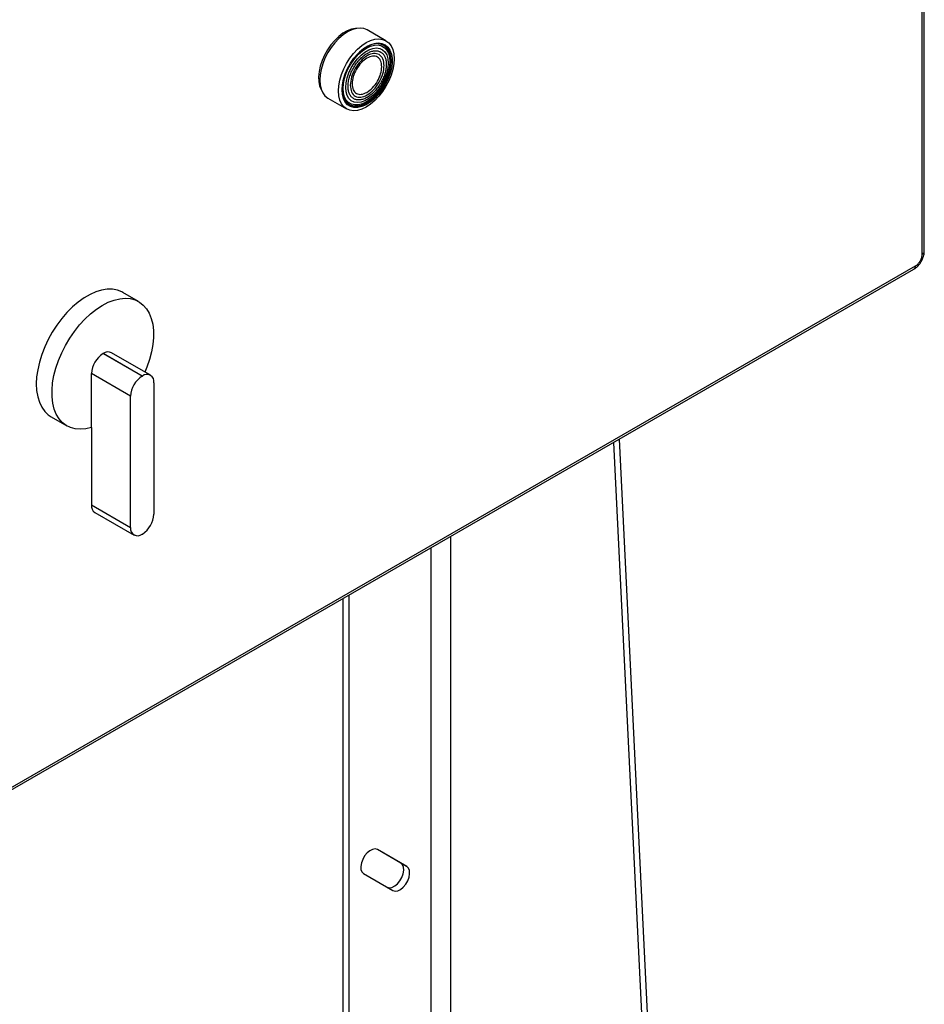
# Model space of a CAD drawing. Extents: x 0.4 to 10.6, y 0.4 to 8.1.
# Drawn here: x 3.9 to 4.3, y 6 to 6.5 of the extents above; entities that cross this region are included whole.
import ezdxf

# ---------------------------------------------------------------- set-up
doc = ezdxf.new("R2010")
doc.units = 0
doc.linetypes.add('SLD-SOLID', pattern=[0])
doc.layers.get('0').update_dxf_attribs({"linetype": 'CONTINUOUS'})

msp = doc.modelspace()

# ---------------------------------------------------------------- linework, layer by layer
at = {"color": 7, "linetype": 'SLD-SOLID'}
for p, q in [((4.309845008679472, 6.393449684251023), (4.309845008679471, 7.019892937045284)), ((4.308884055643563, 6.392110422123261), (4.308884055643563, 7.018553674918594)), ((4.054518927576835, 6.493409095682735), (4.045644890265646, 6.498531968379061)), ((4.0269456226278, 6.46614037706953), (4.035819659938988, 6.461017504373205)), ((3.762470206053854, 6.071812124829203), (4.304956589627436, 6.384982848039956)), ((3.763149823556703, 6.073314260288734), (4.305636207130286, 6.386484983499487)), ((3.937204414353826, 6.369590104526128), (3.929780721113023, 6.373875711412336)), ((3.920328611970845, 6.344898325047461), (3.920427841956195, 6.344955609298673)), ((3.938887845072854, 6.334184307831939), (3.920328611970845, 6.344898325047461)), ((3.920427841956195, 6.344955609298673), (3.938987075058204, 6.334241592083152)), ((3.942858151516571, 6.334624922132916), (3.924298918414562, 6.345338939348437)), ((3.914853638205752, 6.309896756997134), (3.914853638205752, 6.335415392344045)), ((3.933412871307761, 6.324701375128523), (3.914853638205752, 6.335415392344045)), ((3.938987075058204, 6.334241592083152), (3.938887845072854, 6.334184307831939)), ((3.944462048823297, 6.331079929536893), (3.944462048823297, 6.268714213983415)), ((3.933412871307761, 6.262335659575044), (3.933412871307761, 6.324701375128523)), ((3.895723821544806, 6.314881038816273), (3.90314751478561, 6.310595431930065)), ((3.914853638205752, 6.309896756997134), (3.914853638205752, 6.273049676790565)), ((4.196593288961818, 5.660173259027295), (4.165288607871379, 6.304354238400395)), ((4.162504722906099, 6.30274713581808), (4.193809403996512, 5.658566156445095)), ((3.914853638205752, 6.273049676790565), (3.933412871307761, 6.262335659575044)), ((3.916457535512477, 6.269504684194543), (3.935016768614486, 6.258790666979023)), ((3.938887845072854, 6.259173997028785), (3.938987075058204, 6.259231281279999)), ((4.036983884284534, 6.230285498071178), (4.036983884284534, 5.642003778760057)), ((4.034199999319233, 5.643610881342385), (4.034199999319233, 6.22867839548885)), ((4.06160784224685, 6.103050000369216), (4.050433549876535, 6.109502879083161)), ((4.064391727212151, 6.10144289778689), (4.050472302385637, 6.109481022904482)), ((4.06160784224685, 6.103050000369216), (4.064391727212151, 6.10144289778689)), ((4.043910622595633, 6.098115860158445), (4.05783004742214, 6.090077735040839))]:
    msp.add_line(p, q, dxfattribs=at)
at = {"color": 8, "linetype": 'SLD-SOLID'}
for p, q in [((4.085237890349758, 5.669807515462303), (4.085237890349758, 6.258141942831534)), ((4.075958273798753, 5.664503214912651), (4.075958273798753, 6.252784934223772))]:
    msp.add_line(p, q, dxfattribs=at)
at = {"color": 7, "linetype": 'SLD-SOLID', "flags": 128}
for points in [[(4.040648031778965, 6.499267943912344), (4.040073019200812, 6.499238800190171), (4.038150063108572, 6.498870032695127), (4.036149028428248, 6.498090388674855), (4.034121740906966, 6.496920060499956), (4.032120706226642, 6.495389359055411), (4.030197750134402, 6.493537928704594), (4.028402676182951, 6.491413720521081), (4.026781975844725, 6.489071750381028), (4.025377624407166, 6.486572674080882), (4.024225993834838, 6.483981216384115), (4.023356910754639, 6.48136449468384), (4.022792883961839, 6.478790280697595), (4.022548521454101, 6.476325245215452), (4.022630152092017, 6.474033231361574), (4.023035661684945, 6.471973601090837), (4.023754547747432, 6.470199697745381), (4.023809448362165, 6.470099501385432)], [(4.045644890265648, 6.498531968379065), (4.044067807448462, 6.499176824919905), (4.042298578748139, 6.499407447454526), (4.040381528328871, 6.499217718548976), (4.038363860334306, 6.498612309958585), (4.036295256446727, 6.497606128852081), (4.034226652559147, 6.496223950747633), (4.032208984564583, 6.49449980945736), (4.030291934145315, 6.492476159061921), (4.028522705444993, 6.490202828550165), (4.026944862745951, 6.487735794864041), (4.025597257772, 6.485135804560519), (4.024513073030042, 6.482466878029745), (4.023719004746629, 6.479794733100563), (4.023234605518258, 6.477185166849473), (4.023071802861561, 6.47470243545823)], [(4.031945840172745, 6.469579562761902), (4.032108642829441, 6.472062294153146), (4.032593042057813, 6.474671860404236), (4.033387110341226, 6.477344005333418), (4.034471295083183, 6.480012931864192), (4.035818900057135, 6.482612922167714), (4.037396742756176, 6.485079955853837), (4.039165971456499, 6.487353286365593), (4.041083021875767, 6.489376936761031), (4.043100689870331, 6.491101078051306), (4.045169293757911, 6.492483256155754), (4.04723789764549, 6.493489437262256), (4.049255565640055, 6.494094845852648), (4.051172616059323, 6.494284574758197), (4.052941844759645, 6.494053952223577), (4.054519687458687, 6.493408656940979), (4.055867292432638, 6.492364578221875), (4.056951477174596, 6.490947424749429), (4.057745545458009, 6.489192091545393), (4.058229944686381, 6.487141800738868), (4.058392747343077, 6.484847037294037), (4.05822994468638, 6.482364305902793), (4.057745545458009, 6.479754739651703), (4.056951477174596, 6.477082594722521), (4.055867292432638, 6.474413668191747), (4.054519687458687, 6.471813677888225), (4.052941844759645, 6.469346644202102), (4.051172616059323, 6.467073313690346), (4.049255565640055, 6.465049663294907), (4.04723789764549, 6.463325522004634), (4.045169293757911, 6.461943343900185), (4.043100689870331, 6.460937162793683), (4.041083021875767, 6.460331754203291), (4.039165971456499, 6.460142025297741), (4.037396742756176, 6.460372647832362), (4.035818900057135, 6.461017943114959), (4.034471295083183, 6.462062021834063), (4.033387110341226, 6.46347917530651), (4.032593042057813, 6.465234508510545), (4.032108642829441, 6.467284799317071), (4.031945840172745, 6.469579562761902)], [(4.033686464609938, 6.470124063687359), (4.033857369726852, 6.472541477590242), (4.034365168448543, 6.475086669744366), (4.035195252330336, 6.477686419605478), (4.036323741370283, 6.480265937103425), (4.037718170993338, 6.482751014216309), (4.039338425998077, 6.485070159800157), (4.041137894598006, 6.487156656258982), (4.043064809357788, 6.488950478888539), (4.04506373644811, 6.490400022677779), (4.047077170376021, 6.491463586891062), (4.049047188313263, 6.492110574722401), (4.050917116430586, 6.492322373509855), (4.052633160300624, 6.492092890187929), (4.054145952465628, 6.491428726573978), (4.055411972649345, 6.490348989445933), (4.056394799756129, 6.488884740875097), (4.057066159639543, 6.487078104626902), (4.057406738498085, 6.484981054336874), (4.057406738498085, 6.482653918323767), (4.057066159639543, 6.480163644053673), (4.056394799756128, 6.477581872183312), (4.055411972649345, 6.474982875588773), (4.054145952465628, 6.472441422670099), (4.052633160300624, 6.47003062640055), (4.050917116430586, 6.467819840999476), (4.049047188313263, 6.465872666737697), (4.047077170376021, 6.464245120273514), (4.04506373644811, 6.462984023155435), (4.043064809357788, 6.462125654851475), (4.041137894598006, 6.461694709054909), (4.039338425998077, 6.461703583291684), (4.037718170993338, 6.462152022266166), (4.036323741370283, 6.463027125205531), (4.035195252330336, 6.464303716991506), (4.034365168448543, 6.465945072402696), (4.033857369726852, 6.467903972632329), (4.033686464609938, 6.470124063687359)], [(4.033915686069396, 6.468157405916734), (4.034351606934595, 6.466573481926726), (4.035152263528971, 6.464990314174035), (4.03624074652609, 6.463758978818431), (4.03758574225192, 6.462914899136212), (4.039148557628256, 6.462482357763021), (4.040884233302133, 6.46247379812664), (4.042742837044551, 6.462889466472221), (4.044670900209788, 6.46371740477827), (4.046612955931, 6.464933794767144), (4.048513134800976, 6.466503643113537), (4.050316772133279, 6.468381788138743), (4.051971980565727, 6.470514199029913), (4.053431142765353, 6.47283953020818), (4.054652281292362, 6.475290886129266), (4.055600266214653, 6.477797745746495), (4.056247825732005, 6.480287991272903), (4.056576330736111, 6.482689982878679), (4.056576330736111, 6.484934619638614), (4.056247825732005, 6.486957327439929), (4.055600266214653, 6.488699916661914), (4.054652281292362, 6.490112256185376), (4.053431142765353, 6.491153715573667), (4.051971980565727, 6.491794333936364), (4.050316772133278, 6.492015681849542), (4.048513134800976, 6.49181139153675), (4.047383700611621, 6.491487335736857)], [(4.034236400793393, 6.47077724366612), (4.034404135943225, 6.473088011772428), (4.034902244845071, 6.475522231240895), (4.035715592712005, 6.47800593954475), (4.036819466380662, 6.480463670463994), (4.03818032520821, 6.48282074708832), (4.039756820187799, 6.485005550837236), (4.04150105031722, 6.486951697554393), (4.043360018046614, 6.488600054556591), (4.045277239582205, 6.489900537350426), (4.047194461117797, 6.490813631424282), (4.04905342884719, 6.491311592876774), (4.050797658976611, 6.491379291401149), (4.0523741539562, 6.491014670012), (4.053735012783747, 6.490228807545729), (4.054838886452405, 6.48904558203571), (4.055652234319339, 6.487500945190321), (4.056150343221185, 6.485641830018488), (4.056318078371017, 6.483524724793948), (4.056150343221185, 6.481213956687641), (4.055652234319339, 6.478779737219173), (4.054838886452405, 6.476296028915319), (4.053735012783747, 6.473838297996074), (4.0523741539562, 6.471481221371748), (4.050797658976611, 6.469296417622832), (4.04905342884719, 6.467350270905674), (4.047194461117797, 6.465701913903477), (4.045277239582205, 6.464401431109643), (4.043360018046614, 6.463488337035787), (4.04150105031722, 6.462990375583294), (4.039756820187798, 6.46292267705892), (4.03818032520821, 6.463287298448068), (4.036819466380662, 6.464073160914339), (4.035715592712005, 6.465256386424358), (4.034902244845071, 6.466801023269746), (4.034404135943225, 6.46866013844158), (4.034236400793393, 6.47077724366612)], [(4.036923051345749, 6.462956563857063), (4.037463126089959, 6.462683233867101), (4.039051250217329, 6.462243687775317), (4.040815033999285, 6.462234989521341), (4.042703736587733, 6.462657389338107), (4.044663023447954, 6.463498735551945), (4.046636529464245, 6.464734824164121), (4.048567480461672, 6.4663300951558), (4.050400326495711, 6.468238655485057), (4.052082339923018, 6.470405599346124), (4.053565132279722, 6.472768587709465), (4.054806046329436, 6.475259641702149), (4.055769383234274, 6.477807098236253), (4.05642742954543, 6.480337671625438), (4.05676125446863, 6.482778561880699), (4.05676125446863, 6.48505954903351), (4.05642742954543, 6.487115013236465), (4.055769383234274, 6.488885822526822), (4.054806046329436, 6.490321033945402), (4.053565132279722, 6.491379359072774), (4.053391529160133, 6.49148389515072)], [(4.057035199438215, 6.483809350091443), (4.056867683498522, 6.485985415068337), (4.056369954808035, 6.487905468830672), (4.055556332114963, 6.489514274927537), (4.05445022186283, 6.490765550936672), (4.0530834448297, 6.491623299925486), (4.05149532070233, 6.492062846017271), (4.049731536920373, 6.492071544271245), (4.047842834331926, 6.49164914445448), (4.045883547471705, 6.490807798240642), (4.043910041455414, 6.489571709628467), (4.041979090457986, 6.487976438636786), (4.040689644457532, 6.486677903197436)], [(4.035442273050289, 6.471220212070293), (4.035613465578876, 6.47345241988554), (4.036121213408402, 6.475806267227187), (4.036948225795506, 6.478201596647143), (4.03806633982524, 6.480556838074892), (4.039437479465349, 6.482791786588412), (4.04101495219989, 6.484830333696601), (4.04274503908686, 6.486603059122658), (4.044568824092332, 6.488049594828347), (4.046424200405334, 6.489120680775141), (4.048247985410806, 6.489779842415746), (4.049978072297776, 6.490004632791069), (4.051555545032318, 6.489787396934485), (4.052926684672426, 6.489135532552546), (4.05404479870216, 6.488071238104951), (4.054871811089264, 6.486630756862633), (4.055379558918789, 6.484863142686632), (4.055550751447377, 6.482828589557696), (4.055379558918789, 6.480596381742447), (4.054871811089264, 6.4782425344008), (4.05404479870216, 6.475847204980844), (4.052926684672426, 6.473491963553096), (4.051555545032318, 6.471257015039575), (4.049978072297776, 6.469218467931386), (4.048247985410806, 6.467445742505329), (4.046424200405334, 6.46599920679964), (4.044568824092331, 6.464928120852846), (4.04274503908686, 6.464268959212241), (4.04101495219989, 6.464044168836917), (4.039437479465349, 6.464261404693501), (4.03806633982524, 6.464913269075442), (4.036948225795506, 6.465977563523037), (4.036121213408402, 6.467418044765354), (4.035613465578876, 6.469185658941354), (4.035442273050289, 6.471220212070293)], [(4.034732962398469, 6.476359509207103), (4.034119141374228, 6.473968862167148), (4.033785316451028, 6.471527971911888), (4.033785316451028, 6.469246984759078), (4.034119141374228, 6.467191520556121), (4.034777187685384, 6.465420711265764), (4.035740524590222, 6.463985499847184), (4.036981438639937, 6.462927174719813), (4.038464230996641, 6.462276181970676), (4.040146244423948, 6.462051249475906), (4.041979090457986, 6.462258848133846), (4.043910041455414, 6.462893005709079), (4.045883547471705, 6.463935478642773), (4.047842834331926, 6.465356276886653), (4.049731536920374, 6.467114526662082), (4.05149532070233, 6.469159646324258), (4.0530834448297, 6.471432801504044), (4.054450221862831, 6.473868597665636), (4.055556332114963, 6.47639696138831), (4.056369954808035, 6.478945156251144), (4.056867683498522, 6.481439875327423), (4.057035199438215, 6.483809350091443), (4.057035199438215, 6.483809350091443)], [(4.023071802861561, 6.47470243545823), (4.023234605518258, 6.472407672013398), (4.023719004746629, 6.470357381206874), (4.024513073030042, 6.468602048002838), (4.025597257772, 6.467184894530392), (4.026944862745951, 6.466140815811287), (4.026945622627802, 6.466140377069532)], [(3.929780721113023, 6.373875711412336), (3.929279592687979, 6.374148461957487), (3.927134132473408, 6.374988782021523), (3.92479418225871, 6.375415148843799), (3.92229138585639, 6.375421796544469), (3.919659589294283, 6.375008635224783), (3.916934383106088, 6.374181252182822), (3.91415262103045, 6.372950836354866), (3.911351921627378, 6.371334027004226), (3.908570159551741, 6.369352688703763), (3.905844953363546, 6.367033615655033), (3.903213156801439, 6.364408169342691), (3.900710360399119, 6.361511854424199), (3.89837041018442, 6.35838383859025), (3.89622494996985, 6.355066422888934), (3.894302993424307, 6.35160446967664), (3.892630531712986, 6.34804479593164), (3.891230182011449, 6.344435540134771), (3.890120881647134, 6.340825511279065), (3.889317632004481, 6.33726352881185), (3.888831295656944, 6.333797762435473), (3.888668449469323, 6.330475080694706), (3.888831295656944, 6.327340417160086), (3.889317632004481, 6.324436162778455), (3.890120881647134, 6.321801592608122), (3.89123018201145, 6.319472334691079), (3.892630531712986, 6.317479888244849), (3.894302993424308, 6.315851197689607), (3.895723821544806, 6.314881038816273)], [(3.914853638205752, 6.309896756997134), (3.912161656736073, 6.309240081640978), (3.909578148153706, 6.309000994436528), (3.907138079999348, 6.309182731406148), (3.904874478361271, 6.309782832757397), (3.902817980870382, 6.310793176176086), (3.900996422022839, 6.312200086761013), (3.899434456442809, 6.31398452211245), (3.898153225184501, 6.316122330069183), (3.897170069590021, 6.318584575605706), (3.896498296575979, 6.321337932465011), (3.896146998525641, 6.324345134226274), (3.896120930224402, 6.327565478702287), (3.896420444504217, 6.33095537883966), (3.897041487468056, 6.334468952665395), (3.897975653359011, 6.338058644294996), (3.89921029833141, 6.341675867596796), (3.900728711584053, 6.345271663800587), (3.902510341539303, 6.348797364149876), (3.904531074006718, 6.352205248628834), (3.906763558566301, 6.355449191848128), (3.909177578753813, 6.358485287347639), (3.911740461037716, 6.361272441866187), (3.914417517052281, 6.363772931534875), (3.917172513101297, 6.365952912466036), (3.919968160577666, 6.367782878827001), (3.922766620661122, 6.369238062198717), (3.925530016463033, 6.370298766813915), (3.928220945686451, 6.370950636137435), (3.930802986862616, 6.37118484718055), (3.93324119231203, 6.370998229919272), (3.935502561157957, 6.370393310200321), (3.937556485990113, 6.36937827555403), (3.939375167133034, 6.367966864376917), (3.940933988912005, 6.366178179983793), (3.942211852823866, 6.364036432046243), (3.943191463103218, 6.361570608917035), (3.943859560818954, 6.358814085275552), (3.944207103332616, 6.355804170404709), (3.944229386689639, 6.352581603213392), (3.943926109286924, 6.349190000839233), (3.943301375955009, 6.345675268294835), (3.942363642399577, 6.342084977147845), (3.9411256007543, 6.338467721644339), (3.940186001022848, 6.336167521777787)], [(4.050472302385637, 6.109481022904482), (4.049415085905226, 6.109784610133106), (4.048177724680162, 6.109603233582741), (4.04686046235803, 6.108951587302811), (4.045570015698108, 6.107882463799424), (4.044410929014203, 6.106482477100503), (4.043477104616088, 6.104865045802353), (4.042844195402834, 6.103161204569516), (4.042563475914839, 6.101508988485542), (4.042657688375521, 6.100042250271448), (4.043119200251616, 6.098879816334313), (4.043910622595633, 6.098115860158445)], [(4.055046162456839, 6.091684837623167), (4.056103378937253, 6.091381250394542), (4.057340740162319, 6.091562626944906), (4.058658002484454, 6.092214273224839), (4.059948449144379, 6.093283396728228), (4.061107535828287, 6.094683383427153), (4.062041360226404, 6.096300814725307), (4.06267426943966, 6.098004655958148), (4.062954988927655, 6.099656872042125), (4.062860776466974, 6.101123610256223), (4.062399264590877, 6.102286044193362), (4.06160784224685, 6.103050000369216)], [(4.05783004742214, 6.090077735040839), (4.058887263902554, 6.089774147812213), (4.060124625127621, 6.089955524362578), (4.061441887449756, 6.090607170642511), (4.06273233410968, 6.0916762941459), (4.063891420793589, 6.093076280844825), (4.064825245191705, 6.094693712142979), (4.065458154404961, 6.096397553375819), (4.065738873892957, 6.098049769459797), (4.065644661432275, 6.099516507673894), (4.065183149556178, 6.100678941611035), (4.064391727212151, 6.10144289778689)]]:
    msp.add_lwpolyline(points, dxfattribs=at)
at = {"color": 8, "linetype": 'SLD-SOLID'}
for centre, radius, start, end in [((4.308203076704518, 6.393613426491007), 0.001650077101605598, 294.374257404885, 354.3047441055008), ((4.304075550918289, 6.386286268952627), 0.001573256267340027, 304.056465897444, 7.256286151231144)]:
    msp.add_arc(centre, radius, start, end, dxfattribs=at)
at = {"color": 7, "linetype": 'SLD-SOLID'}
for centre, radius, start, end in [((3.926740482035241, 6.33487447498402), 0.01189914483553448, 122.6054783400309, 177.3945215143392), ((3.922695858128921, 6.341789730241195), 0.003894443165117576, 65.69288095388627, 125.617577475202), ((3.945299715137248, 6.3241604577685), 0.01189914483553253, 122.6054783400242, 177.394521514343), ((3.941124333904901, 6.331621360589011), 0.003381344179564798, 350.7859630095325, 129.2032852357082), ((3.918536767837116, 6.272580742710423), 0.003712861841349131, 172.7441704289526, 235.9436491776674), ((3.932575204993811, 6.269255131343437), 0.01189914483553167, 302.6054783400297, 357.3945215143523), ((3.936750586226157, 6.261794228522927), 0.003381344179564952, 170.7859630095626, 309.2032852356936)]:
    msp.add_arc(centre, radius, start, end, dxfattribs=at)
for points in [[(4.03655754520744, 6.471736259015922), (4.036591225377129, 6.472439660215269), (4.036658585716509, 6.473846462613963), (4.037196701509459, 6.476130132029622), (4.038033058704839, 6.478431298048567), (4.03916717592391, 6.480679804710262), (4.040546986634285, 6.4827843460078), (4.042121738299647, 6.484665357667802), (4.043830305878401, 6.486250202350149), (4.045607190134097, 6.487478067761677), (4.047384074389795, 6.488301749243379), (4.049092641968548, 6.488689574697999), (4.05066739363391, 6.48862673261), (4.052047204344285, 6.488115286848673), (4.053181321563357, 6.487176204056251), (4.054017678758735, 6.485840675500922), (4.054555794551685, 6.484178301355163), (4.054623154891066, 6.48284927154888), (4.054656835060755, 6.48218475664574)], [(4.053646932919197, 6.481600863254952), (4.05352609451817, 6.482746097309664), (4.053284417716116, 6.485036565419088), (4.051425411639525, 6.487053446972144), (4.048768169963529, 6.487584168036026), (4.045607960368797, 6.486484849019946), (4.042447750774066, 6.483935467702712), (4.039790509098069, 6.480336760703634), (4.037931503021478, 6.476173516421154), (4.037689826219424, 6.473604014215487), (4.037568987818397, 6.472319263112653)], [(4.054656835060755, 6.48218475664574), (4.054623154891066, 6.481481355446393), (4.054555794551685, 6.480074553047698), (4.054017678758736, 6.477790883632039), (4.053181321563357, 6.475489717613096), (4.052047204344285, 6.473241210951399), (4.05066739363391, 6.471136669653862), (4.049092641968548, 6.469255657993861), (4.047384074389795, 6.467670813311512), (4.045607190134097, 6.466442947899984), (4.043830305878401, 6.465619266418283), (4.042121738299647, 6.465231440963663), (4.040546986634285, 6.46529428305166), (4.03916717592391, 6.465805728812988), (4.038033058704839, 6.466744811605411), (4.037196701509459, 6.468080340160739), (4.036658585716509, 6.469742714306498), (4.036591225377129, 6.47107174411278), (4.03655754520744, 6.471736259015922)], [(4.045498813815199, 6.485145919084687), (4.044577071633859, 6.484491709484706), (4.042733587271182, 6.483183290284745), (4.040408464523455, 6.479962623530941), (4.038781808824093, 6.476338609254153), (4.03857033832251, 6.474087742232369), (4.038464603071719, 6.472962308721475)], [(4.052533024558847, 6.481083835574451), (4.052427289308052, 6.482087189763328), (4.052215818806461, 6.484093898141079), (4.050589163107051, 6.485839815723788), (4.048264040359261, 6.486375952894833), (4.046420555996552, 6.485555930354736), (4.045498813815199, 6.485145919084687)], [(4.037568987818397, 6.472319263112653), (4.037689826219424, 6.471174029057942), (4.037931503021477, 6.468883560948519), (4.03979050909807, 6.466866679395462), (4.042447750774066, 6.466335958331579), (4.045607960368797, 6.46743527734766), (4.048768169963529, 6.469984658664894), (4.051425411639525, 6.473583365663972), (4.053284417716117, 6.477746609946452), (4.05352609451817, 6.480316112152119), (4.053646932919197, 6.481600863254952)], [(4.045498813815196, 6.468900225211141), (4.04642055599655, 6.469554434811108), (4.04826404035926, 6.470862854011044), (4.050589163107051, 6.474083520764874), (4.05221581880646, 6.477707535041716), (4.052427289308052, 6.479958402063541), (4.052533024558847, 6.481083835574451)], [(4.038464603071719, 6.472962308721475), (4.03857033832251, 6.471958954532615), (4.038781808824093, 6.469952246154895), (4.040408464523455, 6.468206328572181), (4.04273358727118, 6.467670191401091), (4.044577071633857, 6.468490213941124), (4.045498813815196, 6.468900225211141)]]:
    msp.add_open_spline(points, degree=3, dxfattribs=at)
for points, knots in [([(4.308454445199326, 6.388608544878843), (4.308742243486917, 6.389164856497865), (4.309143896929609, 6.38994124915419), (4.309535705317644, 6.391137940290196), (4.309753861671072, 6.392148786393748), (4.309870551403491, 6.39297735830435), (4.309838388176029, 6.393404886144491), (4.309835161224586, 6.393447780209842)], [0, 0, 0, 0, 0.3575644979890349, 0.4990196877240242, 0.7330083260117783, 0.9732126022285275, 1, 1, 1, 1]), ([(4.30494984683886, 6.38500560463082), (4.305041391012609, 6.385050126853182), (4.305510273145224, 6.385278166210748), (4.306181044815197, 6.38582992689237), (4.306991787663764, 6.386598287293944), (4.307750541932323, 6.387486579701672), (4.308199629468298, 6.388202389104023), (4.308454445199326, 6.388608544878843)], [0, 0, 0, 0, 0.06332411324082529, 0.324341179197289, 0.5168454665864751, 0.7258543919203474, 1, 1, 1, 1]), ([(4.305636207130286, 6.386484973522045), (4.306061795615196, 6.386787039229426), (4.30691297258501, 6.387391170644187), (4.307986531860724, 6.388878223537531), (4.308737594907119, 6.390551510535537), (4.308835235398082, 6.391590784927353), (4.308884055643563, 6.392110422123261)], [0, 0, 0, 0, 0.2500001230590778, 0.5000002461153262, 0.7500001230576357, 1, 1, 1, 1])]:
    msp.add_open_spline(points, degree=3, knots=knots, dxfattribs=at)

doc.saveas('drawing.dxf')
